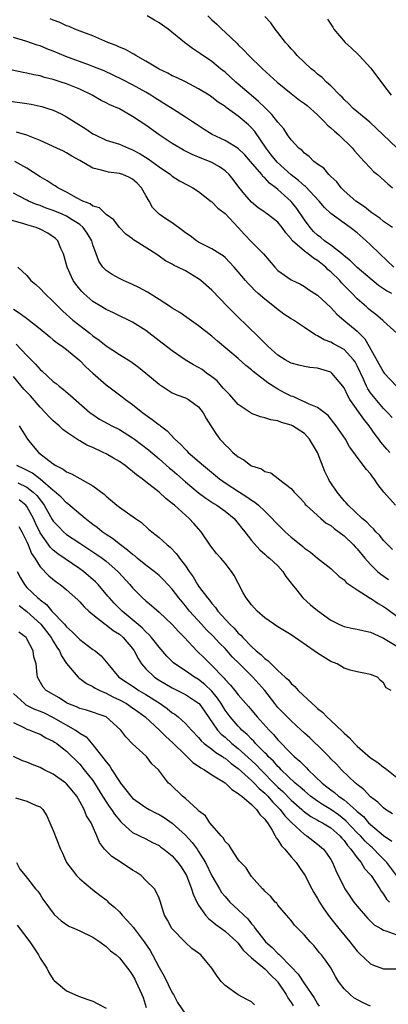
# Model space of a CAD drawing. Units: inches. Extents: x 2586000 to 2589000, y 1509000 to 1512000.
# Drawn here: x 2586376 to 2586432, y 1509848 to 1509996 of the extents above; entities that cross this region are included whole.
import ezdxf

# ---------------------------------------------------------------- set-up
doc = ezdxf.new("R2010")
doc.units = ezdxf.units.IN
doc.header["$MEASUREMENT"] = 0
doc.layers.add('LD25861509_2ft', color=112, linetype='Continuous')

msp = doc.modelspace()

# ---------------------------------------------------------------- linework, layer by layer
at = {"layer": 'LD25861509_2ft'}
for points, elevation in [([(2586432.56, 1509959), (2586430.4, 1509961), (2586429, 1509962.39), (2586428.35, 1509963), (2586427, 1509964.17), (2586425.95, 1509965), (2586425, 1509965.67), (2586423, 1509967.13), (2586422.03, 1509968.03), (2586421.22, 1509969), (2586419.18, 1509971.18), (2586419, 1509971.3), (2586418.11, 1509972.11), (2586416.99, 1509972.99), (2586414.9, 1509974.9), (2586414, 1509976), (2586413.2, 1509977), (2586411.51, 1509979.51), (2586411, 1509980.09), (2586410.54, 1509980.54), (2586409, 1509981.85), (2586407.15, 1509983.15), (2586407, 1509983.28), (2586405.97, 1509983.97), (2586405, 1509984.7), (2586404.57, 1509985), (2586403, 1509985.98), (2586401.01, 1509987.01), (2586399.66, 1509987.66), (2586399, 1509987.96), (2586398.32, 1509988.32), (2586397, 1509988.93), (2586395, 1509990.13), (2586393.48, 1509991), (2586393.2, 1509991.2), (2586393, 1509991.3), (2586391.92, 1509991.92), (2586391, 1509992.29), (2586390.51, 1509992.51), (2586389.25, 1509993), (2586387, 1509993.97), (2586385.46, 1509994.54), (2586384.28, 1509995), (2586383.38, 1509995.38), (2586383, 1509995.51), (2586381.98, 1509995.98), (2586381, 1509996.35), (2586380.54, 1509996.54)], 8898), ([(2586432.32, 1509965), (2586431, 1509965.93), (2586430.4, 1509966.4), (2586429.5, 1509967), (2586429.22, 1509967.22), (2586429, 1509967.36), (2586428.11, 1509968.11), (2586426.79, 1509969), (2586425, 1509970.57), (2586424.55, 1509971), (2586423.89, 1509971.89), (2586423, 1509972.73), (2586422.88, 1509972.88), (2586422.71, 1509973), (2586421.96, 1509973.96), (2586421, 1509974.59), (2586420.45, 1509975), (2586419.74, 1509975.74), (2586419, 1509976.22), (2586418.65, 1509976.65), (2586418.16, 1509977), (2586417, 1509978.26), (2586416.47, 1509979), (2586415.9, 1509979.9), (2586415, 1509980.91), (2586414.1, 1509982.1), (2586413, 1509983.13), (2586412.07, 1509984.07), (2586410.93, 1509985), (2586409, 1509986.69), (2586408.62, 1509987), (2586407, 1509988.47), (2586406.31, 1509989), (2586405, 1509990.08), (2586403.26, 1509991.26), (2586403, 1509991.48), (2586402.08, 1509992.08), (2586400.86, 1509993), (2586398.39, 1509995), (2586397, 1509995.97), (2586396.34, 1509996.34), (2586395.23, 1509997)], 8896), ([(2586404.37, 1509997), (2586405, 1509996.41), (2586405.75, 1509995.75), (2586406.5, 1509995), (2586407, 1509994.55), (2586408.81, 1509992.81), (2586409, 1509992.62), (2586409.84, 1509991.84), (2586410.58, 1509991), (2586412.66, 1509989), (2586414.87, 1509987), (2586417, 1509985.26), (2586418.27, 1509984.27), (2586419, 1509983.76), (2586419.43, 1509983.43), (2586421, 1509982.05), (2586422.05, 1509981), (2586422.49, 1509980.49), (2586423, 1509980.09), (2586423.57, 1509979.57), (2586424.22, 1509979), (2586426.29, 1509977), (2586426.6, 1509976.6), (2586427.54, 1509975.54), (2586428.06, 1509975), (2586429, 1509973.95), (2586429.48, 1509973.48), (2586430.06, 1509973), (2586431.61, 1509971.61), (2586432.34, 1509971)], 8894), ([(2586434.06, 1509976.06), (2586430.92, 1509979), (2586428.93, 1509980.93), (2586426.39, 1509983), (2586425.71, 1509983.71), (2586425, 1509984.35), (2586424.71, 1509984.71), (2586424.38, 1509985), (2586423, 1509986.43), (2586422.37, 1509987), (2586421.68, 1509987.68), (2586421, 1509988.19), (2586420.58, 1509988.58), (2586420.03, 1509989), (2586419, 1509989.95), (2586417.91, 1509991), (2586417.49, 1509991.49), (2586417, 1509992.02), (2586416.57, 1509992.57), (2586416.14, 1509993), (2586415, 1509994.47), (2586414.56, 1509995), (2586413.94, 1509995.94), (2586413, 1509996.93)], 8892), ([(2586422.52, 1509996.52), (2586423, 1509995.73), (2586423.3, 1509995.3), (2586423.47, 1509995), (2586425.18, 1509993), (2586426.13, 1509992.13), (2586427.16, 1509991.16), (2586427.27, 1509991), (2586429.07, 1509989.07), (2586431, 1509986.54), (2586432.15, 1509985)], 8890), ([(2586432.26, 1509955), (2586431.43, 1509955.43), (2586430.24, 1509956.24), (2586427, 1509958.97), (2586425.97, 1509959.97), (2586425, 1509960.7), (2586424.85, 1509960.85), (2586423, 1509962.33), (2586422.07, 1509963), (2586421.49, 1509963.49), (2586421, 1509963.84), (2586420.4, 1509964.4), (2586419.87, 1509965), (2586419, 1509966.17), (2586417.88, 1509967.88), (2586417, 1509968.95), (2586415, 1509970.75), (2586414.69, 1509971), (2586413.73, 1509971.73), (2586413, 1509972.51), (2586412.73, 1509972.73), (2586412.54, 1509973), (2586410.85, 1509975), (2586409.98, 1509975.98), (2586408.97, 1509976.97), (2586407, 1509978.17), (2586405.05, 1509979.05), (2586403.82, 1509979.82), (2586402.63, 1509980.63), (2586402.06, 1509981), (2586401, 1509981.71), (2586399.17, 1509982.83), (2586397.75, 1509983.75), (2586397, 1509984.18), (2586396.52, 1509984.52), (2586395.75, 1509985), (2586395, 1509985.44), (2586393, 1509986.57), (2586391.4, 1509987.4), (2586390.06, 1509988.06), (2586388.68, 1509988.68), (2586387, 1509989.35), (2586386.46, 1509989.54), (2586382.88, 1509990.88), (2586381, 1509991.68), (2586380.04, 1509992.04), (2586379, 1509992.46), (2586378.58, 1509992.58), (2586376.82, 1509993.18), (2586375, 1509993.74)], 8900), ([(2586433.01, 1509949), (2586431, 1509950.83), (2586430.93, 1509950.93), (2586430.85, 1509951), (2586429.84, 1509951.84), (2586429, 1509952.47), (2586428.72, 1509952.72), (2586428.39, 1509953), (2586427, 1509954.21), (2586426.25, 1509955), (2586425.62, 1509955.62), (2586424.64, 1509956.64), (2586424.35, 1509957), (2586423, 1509958.29), (2586422.61, 1509958.61), (2586422.24, 1509959), (2586421, 1509960.01), (2586420.37, 1509960.37), (2586419.58, 1509961), (2586419, 1509961.43), (2586417.22, 1509963), (2586417.11, 1509963.11), (2586417, 1509963.29), (2586416.19, 1509964.19), (2586415.66, 1509965), (2586415, 1509965.81), (2586414.32, 1509966.32), (2586413.44, 1509967), (2586413.17, 1509967.17), (2586413, 1509967.31), (2586412, 1509968), (2586411, 1509968.84), (2586409.98, 1509969.98), (2586409.09, 1509971.09), (2586408.24, 1509972.24), (2586407.63, 1509973), (2586407, 1509973.59), (2586406.18, 1509974.18), (2586405, 1509974.83), (2586404.62, 1509975), (2586403.46, 1509975.46), (2586402.04, 1509976.04), (2586400.7, 1509976.7), (2586400.19, 1509977), (2586399, 1509977.71), (2586397.02, 1509979), (2586395, 1509980.45), (2586393, 1509981.81), (2586391, 1509982.93), (2586389.56, 1509983.56), (2586389, 1509983.85), (2586388.23, 1509984.23), (2586386.88, 1509985), (2586385, 1509985.91), (2586383, 1509986.74), (2586382.2, 1509987), (2586381.28, 1509987.28), (2586381, 1509987.38), (2586379.69, 1509987.69), (2586379, 1509987.91), (2586378.07, 1509988.07), (2586377, 1509988.34), (2586376.43, 1509988.43), (2586374.79, 1509988.79)], 8902), ([(2586374.13, 1509984.13), (2586377, 1509983.76), (2586377.64, 1509983.64), (2586379, 1509983.36), (2586379.28, 1509983.28), (2586380.19, 1509983), (2586381, 1509982.72), (2586382.17, 1509982.17), (2586383, 1509981.76), (2586385.91, 1509979.91), (2586387, 1509979.18), (2586387.35, 1509979), (2586389, 1509978.23), (2586391, 1509977.58), (2586392.37, 1509977), (2586393, 1509976.77), (2586394.14, 1509976.14), (2586395.38, 1509975.38), (2586395.91, 1509975), (2586397, 1509974.17), (2586398.74, 1509973), (2586399, 1509972.78), (2586400.08, 1509972.08), (2586401.38, 1509971.38), (2586402.13, 1509971), (2586403, 1509970.42), (2586404.91, 1509968.91), (2586405, 1509968.86), (2586405.91, 1509967.91), (2586407, 1509967.14), (2586409, 1509965.01), (2586409.95, 1509963.95), (2586411, 1509962.84), (2586412.83, 1509961), (2586414.55, 1509959), (2586415, 1509958.51), (2586417, 1509957.09), (2586418.43, 1509956.43), (2586419, 1509956.09), (2586419.61, 1509955.61), (2586421, 1509954.79), (2586423, 1509952.88), (2586423.89, 1509951.89), (2586424.95, 1509951), (2586427, 1509949.34), (2586428.15, 1509948.15), (2586428.83, 1509947), (2586431, 1509943.12), (2586431.1, 1509943), (2586432.93, 1509941)], 8904), ([(2586432.29, 1509936.29), (2586431.63, 1509937), (2586431, 1509937.63), (2586429.44, 1509939.44), (2586429, 1509940.01), (2586428.61, 1509940.61), (2586428.4, 1509941), (2586427.95, 1509942.05), (2586427, 1509944.1), (2586426.69, 1509944.69), (2586426.46, 1509945), (2586425, 1509946.57), (2586423.39, 1509947.39), (2586423, 1509947.64), (2586422.01, 1509948.01), (2586421, 1509948.63), (2586420.73, 1509948.73), (2586419, 1509949.86), (2586417.34, 1509951), (2586417, 1509951.2), (2586415.9, 1509951.9), (2586414.76, 1509952.76), (2586414.5, 1509953), (2586413, 1509954.17), (2586412.03, 1509955), (2586411.49, 1509955.49), (2586411, 1509956.03), (2586410.51, 1509956.51), (2586410.07, 1509957), (2586409, 1509958.32), (2586408.38, 1509959), (2586407, 1509960.45), (2586406.71, 1509960.71), (2586406.21, 1509961), (2586405, 1509961.79), (2586403.47, 1509962.53), (2586403, 1509962.79), (2586402.69, 1509963), (2586401.73, 1509963.73), (2586401, 1509964.2), (2586400.56, 1509964.56), (2586399, 1509965.69), (2586398.2, 1509966.2), (2586397, 1509967), (2586396.03, 1509968.03), (2586395.49, 1509969), (2586395, 1509969.82), (2586394.35, 1509971), (2586393.69, 1509971.69), (2586393, 1509972.3), (2586392.54, 1509972.54), (2586391.51, 1509973), (2586391, 1509973.18), (2586389.37, 1509973.37), (2586389, 1509973.45), (2586388.31, 1509973.69), (2586387, 1509973.97), (2586385, 1509975.13), (2586383.8, 1509975.8), (2586383, 1509976.29), (2586382.53, 1509976.53), (2586381.54, 1509977), (2586379, 1509978.15), (2586377, 1509978.95), (2586375.41, 1509979.41)], 8906), ([(2586431.92, 1509931), (2586431.48, 1509931.48), (2586430.55, 1509932.55), (2586430.26, 1509933), (2586429.72, 1509933.72), (2586428.81, 1509935), (2586428, 1509936), (2586425.9, 1509939), (2586425.57, 1509939.57), (2586425, 1509940.76), (2586424.82, 1509941), (2586423.14, 1509943), (2586423.07, 1509943.07), (2586423, 1509943.11), (2586421, 1509943.72), (2586419.84, 1509943.84), (2586419, 1509944), (2586418.18, 1509944.18), (2586417, 1509944.5), (2586416.08, 1509945), (2586415, 1509945.7), (2586413.52, 1509947), (2586413.27, 1509947.27), (2586413, 1509947.51), (2586412.28, 1509948.28), (2586411.48, 1509949), (2586411, 1509949.47), (2586410.25, 1509950.25), (2586409, 1509951.44), (2586407.41, 1509953), (2586405, 1509955.51), (2586403.34, 1509957), (2586403, 1509957.25), (2586401, 1509958.43), (2586399.86, 1509959), (2586399.27, 1509959.27), (2586399, 1509959.47), (2586397.98, 1509959.98), (2586397, 1509960.68), (2586396.52, 1509961), (2586393.39, 1509963), (2586393.15, 1509963.15), (2586393, 1509963.27), (2586391.99, 1509963.99), (2586391, 1509965.01), (2586390.17, 1509966.17), (2586389, 1509966.98), (2586387.99, 1509967.99), (2586387, 1509968.23), (2586386.58, 1509968.58), (2586385.45, 1509969), (2586384.52, 1509969.48), (2586383, 1509970.36), (2586381.71, 1509971), (2586381.29, 1509971.29), (2586381, 1509971.46), (2586380.07, 1509972.07), (2586379, 1509972.65), (2586377, 1509973.95), (2586375.16, 1509975)], 8908), ([(2586432.77, 1509923), (2586431.05, 1509925), (2586430.14, 1509926.14), (2586429.57, 1509927), (2586429.29, 1509927.29), (2586429, 1509927.73), (2586428.4, 1509928.4), (2586427, 1509930.29), (2586426.51, 1509931), (2586425.85, 1509931.85), (2586425.21, 1509933), (2586423.82, 1509935), (2586423.44, 1509935.44), (2586422.58, 1509936.58), (2586421, 1509937.78), (2586419.71, 1509938.29), (2586419, 1509938.66), (2586418.19, 1509939), (2586417.39, 1509939.39), (2586417, 1509939.5), (2586416.01, 1509940.01), (2586415, 1509940.58), (2586414.71, 1509940.71), (2586414.3, 1509941), (2586413.49, 1509941.49), (2586413, 1509941.89), (2586411.24, 1509943.24), (2586411, 1509943.46), (2586410.12, 1509944.12), (2586409, 1509945.17), (2586405.83, 1509947.83), (2586405, 1509948.55), (2586403, 1509950.15), (2586400.17, 1509952.17), (2586399, 1509952.82), (2586398.75, 1509953), (2586397, 1509954.13), (2586395.24, 1509955.24), (2586393.95, 1509955.95), (2586393, 1509956.4), (2586391.61, 1509957), (2586391, 1509957.29), (2586389.9, 1509957.9), (2586389, 1509958.5), (2586388.52, 1509959), (2586387.89, 1509959.89), (2586387.47, 1509961), (2586387, 1509962.37), (2586386.82, 1509963), (2586386.14, 1509964.14), (2586385.54, 1509965), (2586385, 1509965.45), (2586383.84, 1509966.16), (2586383, 1509966.69), (2586382.33, 1509967), (2586381, 1509967.57), (2586379.94, 1509967.94), (2586379, 1509968.32), (2586378.48, 1509968.48), (2586377.23, 1509969), (2586377, 1509969.11), (2586375, 1509970.21)], 8910), ([(2586432.32, 1509916.32), (2586431.63, 1509917), (2586431, 1509917.67), (2586430.41, 1509918.41), (2586429.83, 1509919), (2586429.45, 1509919.45), (2586429, 1509919.86), (2586428.44, 1509920.44), (2586427.75, 1509921), (2586425.63, 1509923), (2586425.35, 1509923.35), (2586425, 1509923.69), (2586423.94, 1509925), (2586423, 1509926.4), (2586422.77, 1509926.77), (2586422.65, 1509927), (2586422.11, 1509928.11), (2586420.98, 1509931), (2586419.79, 1509933), (2586419, 1509933.83), (2586417.19, 1509935), (2586417, 1509935.1), (2586415.53, 1509935.53), (2586415, 1509935.76), (2586413.9, 1509935.9), (2586413, 1509936.22), (2586412.35, 1509936.35), (2586411, 1509936.88), (2586410.93, 1509936.93), (2586409, 1509938.25), (2586407.71, 1509939.71), (2586407, 1509940.41), (2586406.73, 1509940.73), (2586405.8, 1509941.8), (2586405, 1509942.44), (2586404.2, 1509943), (2586403.51, 1509943.51), (2586403, 1509943.85), (2586402.24, 1509944.24), (2586400.98, 1509945), (2586399, 1509946.36), (2586397.49, 1509947.49), (2586395, 1509949.43), (2586393, 1509950.69), (2586392.37, 1509951), (2586391, 1509951.62), (2586390.1, 1509952.1), (2586389, 1509952.6), (2586388.76, 1509952.76), (2586388.33, 1509953), (2586387, 1509953.82), (2586385.61, 1509955), (2586385.3, 1509955.3), (2586385, 1509955.66), (2586384.42, 1509956.42), (2586384, 1509957), (2586383.08, 1509959), (2586382.66, 1509960.66), (2586382.56, 1509961), (2586382.15, 1509961.85), (2586381.69, 1509963), (2586381.33, 1509963.33), (2586380.16, 1509964.16), (2586379, 1509964.76), (2586378.41, 1509965), (2586377, 1509965.42), (2586376.37, 1509965.63), (2586374.23, 1509966.23)], 8912), ([(2586375.64, 1509959), (2586377, 1509957.74), (2586377.58, 1509957), (2586378.37, 1509956.37), (2586379, 1509955.78), (2586379.7, 1509955), (2586381, 1509953.82), (2586381.77, 1509953), (2586382.38, 1509952.38), (2586383, 1509951.84), (2586383.44, 1509951.44), (2586383.96, 1509951), (2586385, 1509950.17), (2586386.55, 1509949), (2586387, 1509948.64), (2586387.96, 1509947.96), (2586389, 1509947.13), (2586391, 1509945.82), (2586392.73, 1509944.73), (2586393.89, 1509943.89), (2586395, 1509943), (2586397, 1509941.3), (2586397.17, 1509941.17), (2586397.46, 1509941), (2586398.38, 1509940.38), (2586399, 1509940), (2586399.69, 1509939.69), (2586401, 1509939.23), (2586401.48, 1509939), (2586403, 1509937.87), (2586403.67, 1509937), (2586404.13, 1509936.13), (2586404.82, 1509935), (2586405.68, 1509933.68), (2586406.2, 1509933), (2586406.61, 1509932.61), (2586407, 1509932.16), (2586407.6, 1509931.6), (2586408.18, 1509931), (2586409, 1509930.3), (2586409.85, 1509929.85), (2586410.91, 1509929), (2586411, 1509928.94), (2586412.49, 1509928.49), (2586413, 1509928.11), (2586413.9, 1509927.9), (2586415.05, 1509927.05), (2586415.1, 1509927), (2586417, 1509925.55), (2586417.45, 1509925), (2586418.22, 1509924.22), (2586419, 1509923.35), (2586419.14, 1509923.14), (2586419.28, 1509923), (2586421, 1509921.46), (2586421.49, 1509921), (2586422.31, 1509920.31), (2586423, 1509919.93), (2586423.5, 1509919.5), (2586425, 1509918.37), (2586426.46, 1509917), (2586426.71, 1509916.71), (2586427, 1509916.4), (2586428.17, 1509915), (2586429, 1509914.06), (2586430.08, 1509913), (2586430.57, 1509912.57), (2586431.75, 1509911.75)], 8914), ([(2586375, 1509952.66), (2586375.99, 1509951.99), (2586377.14, 1509951.14), (2586379, 1509949.68), (2586380.46, 1509948.46), (2586381, 1509948.04), (2586381.57, 1509947.57), (2586382.4, 1509947), (2586383, 1509946.54), (2586385, 1509944.9), (2586385.95, 1509943.95), (2586387, 1509942.97), (2586389, 1509941.2), (2586391.41, 1509939.41), (2586391.91, 1509939), (2586393, 1509938.23), (2586394.54, 1509937), (2586395.98, 1509935.98), (2586397, 1509935.18), (2586397.11, 1509935.11), (2586397.23, 1509935), (2586398.24, 1509934.24), (2586399.42, 1509933), (2586400.24, 1509932.24), (2586401, 1509931.42), (2586401.22, 1509931.22), (2586401.42, 1509931), (2586403.71, 1509929), (2586406.17, 1509927), (2586406.65, 1509926.65), (2586407, 1509926.41), (2586409.17, 1509925), (2586410.3, 1509924.3), (2586411, 1509923.78), (2586411.49, 1509923.49), (2586412.04, 1509923), (2586413, 1509922.09), (2586414.11, 1509921), (2586414.53, 1509920.53), (2586415.55, 1509919.55), (2586416.09, 1509919), (2586417, 1509918.19), (2586418.48, 1509917), (2586418.76, 1509916.76), (2586419, 1509916.52), (2586419.93, 1509915.93), (2586421, 1509915.01), (2586423, 1509913.43), (2586424.25, 1509912.25), (2586425, 1509911.74), (2586425.33, 1509911.33), (2586427, 1509910.2), (2586428.95, 1509908.95), (2586429, 1509908.93), (2586430.15, 1509908.15), (2586431, 1509907.68), (2586431.41, 1509907.41), (2586433, 1509906.23)], 8916), ([(2586375.36, 1509947.36), (2586377, 1509945.65), (2586378.33, 1509944.33), (2586379, 1509943.55), (2586379.3, 1509943.3), (2586381, 1509941.73), (2586381.41, 1509941.41), (2586381.89, 1509941), (2586382.52, 1509940.52), (2586383.6, 1509939.6), (2586386.57, 1509937), (2586386.81, 1509936.81), (2586388.01, 1509936.01), (2586389.29, 1509935.29), (2586389.85, 1509935), (2586391, 1509934.44), (2586393, 1509933.2), (2586393.28, 1509933), (2586395.4, 1509931.4), (2586397, 1509930.04), (2586398.61, 1509928.61), (2586399, 1509928.29), (2586399.68, 1509927.68), (2586401, 1509926.56), (2586402.94, 1509924.94), (2586404.07, 1509924.07), (2586405.28, 1509923.28), (2586405.75, 1509923), (2586407, 1509922.09), (2586408.38, 1509921), (2586409, 1509920.25), (2586409.53, 1509919.53), (2586409.99, 1509919), (2586411, 1509917.66), (2586412.26, 1509916.26), (2586413, 1509915.59), (2586413.3, 1509915.3), (2586413.74, 1509915), (2586415, 1509913.83), (2586415.76, 1509913), (2586416.22, 1509912.22), (2586417, 1509911.24), (2586417.15, 1509911), (2586417.86, 1509910.14), (2586418.76, 1509909), (2586419.95, 1509907.95), (2586421, 1509907.09), (2586423, 1509905.61), (2586424.24, 1509905), (2586424.77, 1509904.77), (2586425, 1509904.69), (2586426.38, 1509904.38), (2586427, 1509904.28), (2586428.03, 1509904.03), (2586429, 1509903.83), (2586429.54, 1509903.54), (2586431, 1509902.88), (2586433, 1509901.67)], 8918), ([(2586432.13, 1509895), (2586431.39, 1509895.39), (2586431, 1509896.13), (2586430.51, 1509896.51), (2586430.08, 1509897), (2586429, 1509897.42), (2586427, 1509897.81), (2586425.93, 1509898.07), (2586425, 1509898.39), (2586423.99, 1509899), (2586423, 1509899.39), (2586421, 1509900.64), (2586420.49, 1509901), (2586417, 1509903.4), (2586415, 1509904.6), (2586413, 1509906), (2586411.87, 1509907), (2586411, 1509907.94), (2586410.18, 1509909), (2586409.76, 1509909.76), (2586409, 1509911.2), (2586408.37, 1509912.37), (2586407.98, 1509913), (2586407, 1509914.25), (2586406.34, 1509915), (2586405.69, 1509915.69), (2586404.83, 1509916.83), (2586403.38, 1509919), (2586402.25, 1509920.25), (2586401.56, 1509921), (2586401, 1509921.48), (2586399.32, 1509923), (2586399, 1509923.27), (2586398.03, 1509924.03), (2586397, 1509924.97), (2586395, 1509926.56), (2586394.44, 1509927), (2586393.6, 1509927.6), (2586393, 1509928.13), (2586392.49, 1509928.49), (2586391.87, 1509929), (2586391, 1509929.61), (2586390.13, 1509930.13), (2586389, 1509930.77), (2586388.55, 1509931), (2586387, 1509931.72), (2586386.1, 1509932.1), (2586385, 1509932.76), (2586384.83, 1509932.83), (2586383, 1509934.04), (2586382.44, 1509934.44), (2586381.87, 1509935), (2586381, 1509935.75), (2586380.38, 1509936.38), (2586379.84, 1509937), (2586379, 1509937.81), (2586377.53, 1509939.53), (2586376.56, 1509940.56), (2586375, 1509942.46)], 8920), ([(2586375.86, 1509935), (2586377.1, 1509933), (2586377.94, 1509931.94), (2586378.75, 1509931), (2586381, 1509929.24), (2586381.38, 1509929), (2586382.48, 1509928.48), (2586383, 1509928.06), (2586383.77, 1509927.77), (2586385, 1509927.06), (2586387, 1509925.96), (2586388.7, 1509924.7), (2586389, 1509924.37), (2586390.64, 1509923), (2586391, 1509922.72), (2586393.42, 1509921), (2586394.37, 1509920.37), (2586395.41, 1509919.41), (2586395.89, 1509919), (2586397, 1509918.14), (2586397.6, 1509917.6), (2586398.22, 1509917), (2586398.67, 1509916.67), (2586399.67, 1509915.67), (2586400.12, 1509915), (2586401, 1509913.84), (2586401.55, 1509913), (2586402.17, 1509912.17), (2586402.85, 1509911), (2586403, 1509910.78), (2586404.33, 1509909), (2586404.64, 1509908.64), (2586405, 1509908.13), (2586405.55, 1509907.55), (2586405.91, 1509907), (2586407.74, 1509905), (2586408.4, 1509904.4), (2586409, 1509903.68), (2586409.37, 1509903.37), (2586409.68, 1509903), (2586411, 1509901.64), (2586411.71, 1509901), (2586412.43, 1509900.43), (2586413, 1509899.82), (2586413.5, 1509899.5), (2586413.97, 1509899), (2586415, 1509898), (2586416.11, 1509897), (2586416.59, 1509896.59), (2586417, 1509896.03), (2586417.58, 1509895.58), (2586418.07, 1509895), (2586420.17, 1509893), (2586420.64, 1509892.64), (2586421, 1509892.28), (2586421.72, 1509891.72), (2586422.38, 1509891), (2586423, 1509890.46), (2586424.78, 1509888.78), (2586425, 1509888.56), (2586425.84, 1509887.84), (2586426.58, 1509887), (2586427, 1509886.57), (2586429, 1509884.82), (2586430.11, 1509884.11), (2586431, 1509883.42), (2586431.25, 1509883.25), (2586433, 1509881.84)], 8922), ([(2586432.35, 1509876.35), (2586431.3, 1509877), (2586431, 1509877.23), (2586430.12, 1509878.12), (2586429, 1509878.92), (2586428, 1509880), (2586427, 1509880.76), (2586426.88, 1509880.88), (2586426.72, 1509881), (2586424.62, 1509883), (2586423.84, 1509883.84), (2586423, 1509884.68), (2586422.85, 1509884.85), (2586422.69, 1509885), (2586421.86, 1509885.86), (2586419.81, 1509887.81), (2586419, 1509888.52), (2586418.51, 1509889), (2586417, 1509890.38), (2586415, 1509892.44), (2586414.53, 1509893), (2586413.01, 1509895.01), (2586411.18, 1509897), (2586409.16, 1509899), (2586408.09, 1509900.09), (2586407.32, 1509901), (2586407, 1509901.34), (2586406.17, 1509902.17), (2586405.21, 1509903.21), (2586404.18, 1509904.18), (2586403.42, 1509905), (2586401.63, 1509907), (2586401, 1509907.81), (2586399.99, 1509909), (2586399, 1509910.32), (2586397.7, 1509911.7), (2586397, 1509912.37), (2586396.26, 1509913), (2586395, 1509913.93), (2586393.71, 1509915), (2586393.33, 1509915.33), (2586393, 1509915.55), (2586392.23, 1509916.23), (2586391.17, 1509917), (2586389.97, 1509917.97), (2586389, 1509918.59), (2586388.4, 1509919), (2586387.63, 1509919.63), (2586387, 1509920.09), (2586385.82, 1509921), (2586383.22, 1509923.22), (2586383, 1509923.36), (2586382.2, 1509924.21), (2586381.15, 1509925.15), (2586381, 1509925.23), (2586379, 1509926.97), (2586377.87, 1509927.87), (2586376.53, 1509928.53), (2586375.5, 1509929)], 8924), ([(2586375.61, 1509926.39), (2586377, 1509925.74), (2586377.97, 1509925), (2586378.49, 1509924.49), (2586379, 1509923.8), (2586379.37, 1509923.37), (2586379.64, 1509923), (2586380.85, 1509920.85), (2586381, 1509920.62), (2586381.77, 1509919.77), (2586382.53, 1509919), (2586383, 1509918.6), (2586385, 1509917.25), (2586386.38, 1509916.38), (2586387.58, 1509915.58), (2586388.4, 1509915), (2586389, 1509914.53), (2586390.76, 1509913), (2586390.88, 1509912.88), (2586392.6, 1509911), (2586393, 1509910.53), (2586394.49, 1509909), (2586395, 1509908.54), (2586395.85, 1509907.85), (2586397, 1509906.83), (2586398.99, 1509904.99), (2586399.93, 1509903.93), (2586400.87, 1509903), (2586402.72, 1509901), (2586403.87, 1509899.87), (2586404.74, 1509899), (2586405, 1509898.77), (2586406.69, 1509897), (2586406.85, 1509896.85), (2586407, 1509896.65), (2586407.82, 1509895.82), (2586408.47, 1509895), (2586409, 1509894.32), (2586410.16, 1509893), (2586410.57, 1509892.57), (2586411.86, 1509891), (2586413.69, 1509889), (2586414.34, 1509888.34), (2586415, 1509887.54), (2586417, 1509885.47), (2586417.48, 1509885), (2586418.31, 1509884.31), (2586419, 1509883.58), (2586419.31, 1509883.31), (2586419.59, 1509883), (2586421.67, 1509881), (2586422.42, 1509880.42), (2586423, 1509879.95), (2586423.56, 1509879.56), (2586424.19, 1509879), (2586425, 1509878.45), (2586426.84, 1509876.84), (2586427, 1509876.67), (2586427.93, 1509875.93), (2586428.72, 1509875), (2586429, 1509874.72), (2586431, 1509873.07), (2586432.23, 1509872.23)], 8926), ([(2586433, 1509866.99), (2586431.46, 1509869), (2586430.23, 1509870.23), (2586429.5, 1509871), (2586429.24, 1509871.24), (2586429, 1509871.44), (2586428.2, 1509872.2), (2586427.49, 1509873), (2586427, 1509873.49), (2586425.3, 1509875.3), (2586424.18, 1509876.18), (2586423, 1509876.99), (2586421.75, 1509877.75), (2586421, 1509878.24), (2586419.95, 1509879), (2586419, 1509879.8), (2586418.39, 1509880.39), (2586417.63, 1509881), (2586415.51, 1509883), (2586415.27, 1509883.27), (2586415, 1509883.5), (2586414.31, 1509884.31), (2586413.54, 1509885), (2586413.3, 1509885.3), (2586413, 1509885.58), (2586411.62, 1509887), (2586411.34, 1509887.34), (2586411, 1509887.65), (2586410.35, 1509888.35), (2586409.56, 1509889), (2586409.3, 1509889.3), (2586409, 1509889.59), (2586407.77, 1509891), (2586407, 1509892.04), (2586406.4, 1509893), (2586405.85, 1509893.84), (2586405, 1509894.87), (2586403.92, 1509895.92), (2586403, 1509896.63), (2586402.38, 1509897), (2586401, 1509897.96), (2586399.41, 1509899), (2586399.19, 1509899.19), (2586398.19, 1509900.19), (2586397, 1509901.56), (2586395.88, 1509903), (2586395.46, 1509903.46), (2586395, 1509903.86), (2586394.46, 1509904.46), (2586391.41, 1509907), (2586390.22, 1509908.22), (2586389.51, 1509909), (2586389.28, 1509909.28), (2586387.77, 1509911), (2586387.4, 1509911.4), (2586386.34, 1509912.34), (2586385.55, 1509913), (2586385, 1509913.4), (2586381.68, 1509915.68), (2586381, 1509916.22), (2586380.59, 1509916.59), (2586379, 1509918.81), (2586378.3, 1509920.3), (2586377.99, 1509921), (2586377, 1509922.79), (2586376.82, 1509923), (2586375.82, 1509923.82)], 8928), ([(2586375.8, 1509919.8), (2586376.24, 1509919), (2586377, 1509917.46), (2586377.21, 1509917), (2586377.71, 1509915.71), (2586378.19, 1509915), (2586379, 1509913.68), (2586380.34, 1509912.34), (2586381.43, 1509911.43), (2586382.06, 1509911), (2586382.59, 1509910.59), (2586383, 1509910.2), (2586384.7, 1509908.7), (2586385, 1509908.4), (2586385.66, 1509907.66), (2586386.39, 1509907), (2586387, 1509906.48), (2586388.86, 1509905), (2586389, 1509904.91), (2586390.07, 1509904.07), (2586391, 1509903.5), (2586391.58, 1509903), (2586393, 1509901.34), (2586393.26, 1509901), (2586393.83, 1509899.82), (2586394.36, 1509899), (2586395, 1509898.25), (2586396.3, 1509897), (2586397, 1509896.55), (2586399, 1509895.4), (2586401, 1509894.4), (2586403, 1509893.1), (2586403.1, 1509893), (2586403.88, 1509891.88), (2586405.87, 1509889), (2586406.4, 1509888.4), (2586407, 1509887.92), (2586408.02, 1509887), (2586409, 1509886.24), (2586411, 1509884.42), (2586411.73, 1509883.73), (2586412.41, 1509883), (2586414.69, 1509880.69), (2586415, 1509880.38), (2586415.73, 1509879.73), (2586417, 1509878.43), (2586418.64, 1509877), (2586418.82, 1509876.82), (2586419.96, 1509875.96), (2586421, 1509875.4), (2586421.25, 1509875.25), (2586421.72, 1509875), (2586423, 1509874.2), (2586424.37, 1509873), (2586424.65, 1509872.65), (2586425, 1509872.29), (2586425.54, 1509871.54), (2586426.05, 1509871), (2586427, 1509869.68), (2586427.58, 1509869), (2586428.1, 1509868.1), (2586429, 1509867.14), (2586429.11, 1509867), (2586430.42, 1509865), (2586430.64, 1509864.64), (2586431, 1509864.19), (2586431.45, 1509863.45), (2586431.89, 1509863)], 8930), ([(2586375.51, 1509913), (2586376.03, 1509912.03), (2586376.63, 1509911), (2586377, 1509910.58), (2586378.66, 1509909), (2586378.85, 1509908.85), (2586379, 1509908.71), (2586379.98, 1509907.98), (2586380.79, 1509907), (2586382.69, 1509905), (2586382.84, 1509904.84), (2586383, 1509904.62), (2586383.88, 1509903.88), (2586385, 1509902.69), (2586387, 1509901.21), (2586387.32, 1509901), (2586388.25, 1509900.25), (2586389, 1509899.33), (2586389.24, 1509899), (2586390.93, 1509897), (2586393.37, 1509895.37), (2586393.96, 1509895), (2586395, 1509894.41), (2586397.16, 1509893), (2586398.25, 1509892.25), (2586399, 1509891.63), (2586399.39, 1509891.39), (2586399.91, 1509891), (2586401, 1509890.02), (2586401.9, 1509889), (2586403, 1509887.87), (2586403.39, 1509887.39), (2586403.83, 1509887), (2586405, 1509886.11), (2586405.6, 1509885.6), (2586406.6, 1509885), (2586406.83, 1509884.83), (2586407, 1509884.74), (2586407.94, 1509883.94), (2586409, 1509883.21), (2586411, 1509881.4), (2586411.4, 1509881), (2586412.16, 1509880.16), (2586413, 1509879.46), (2586413.46, 1509879), (2586414.17, 1509878.17), (2586415, 1509877.37), (2586415.36, 1509877), (2586416.05, 1509876.05), (2586417.03, 1509875.03), (2586419, 1509873.24), (2586419.39, 1509873), (2586421, 1509871.77), (2586421.9, 1509871), (2586422.37, 1509870.37), (2586423, 1509869.46), (2586423.28, 1509869), (2586423.77, 1509867.77), (2586425, 1509865.2), (2586425.11, 1509865), (2586425.87, 1509863.87), (2586426.51, 1509863), (2586427, 1509862.4), (2586428.57, 1509860.57), (2586429.57, 1509859.57), (2586430.57, 1509859), (2586431, 1509858.74), (2586431.33, 1509858.67), (2586433, 1509858.06)], 8932), ([(2586375.84, 1509907.84), (2586377, 1509906.94), (2586379.09, 1509905), (2586380.66, 1509903), (2586381, 1509902.44), (2586381.56, 1509901.56), (2586381.95, 1509901), (2586382.25, 1509900.25), (2586383, 1509899.08), (2586384.78, 1509897), (2586384.89, 1509896.89), (2586385, 1509896.82), (2586386.04, 1509896.04), (2586387, 1509895.61), (2586387.36, 1509895.36), (2586388.06, 1509895), (2586389, 1509894.59), (2586390.03, 1509894.03), (2586391, 1509893.6), (2586392.1, 1509893), (2586393, 1509892.39), (2586393.8, 1509891.8), (2586394.89, 1509891), (2586397.05, 1509889), (2586398.03, 1509888.03), (2586399.07, 1509887.07), (2586401, 1509885.19), (2586401.22, 1509885), (2586402.12, 1509884.12), (2586403, 1509883.54), (2586403.31, 1509883.31), (2586403.87, 1509883), (2586405, 1509882.26), (2586407, 1509881.01), (2586408.02, 1509880.02), (2586409, 1509879.43), (2586409.21, 1509879.21), (2586409.52, 1509879), (2586411, 1509877.73), (2586411.77, 1509877), (2586412.24, 1509876.24), (2586413, 1509875.56), (2586413.21, 1509875.21), (2586413.41, 1509875), (2586414.12, 1509873.88), (2586414.59, 1509873), (2586414.72, 1509872.72), (2586415, 1509872.39), (2586415.52, 1509871.52), (2586416.05, 1509871), (2586417, 1509869.84), (2586417.74, 1509869), (2586418.25, 1509868.25), (2586419.05, 1509867.06), (2586420.14, 1509865), (2586420.44, 1509864.44), (2586421, 1509863.52), (2586421.29, 1509863), (2586421.96, 1509861.96), (2586422.78, 1509860.78), (2586424.22, 1509859), (2586425.88, 1509857), (2586427, 1509855.55), (2586427.27, 1509855.27), (2586429, 1509853.65), (2586429.45, 1509853.45), (2586431, 1509852.88), (2586433, 1509852.91)], 8934), ([(2586429, 1509847.24), (2586427.79, 1509847.79), (2586426.51, 1509848.51), (2586425.91, 1509849), (2586425, 1509849.89), (2586424.18, 1509851), (2586423.73, 1509851.73), (2586423, 1509853.03), (2586422.2, 1509854.2), (2586421.6, 1509855), (2586421.31, 1509855.31), (2586421, 1509855.75), (2586420.42, 1509856.42), (2586419.87, 1509857), (2586419, 1509858.01), (2586418.03, 1509859), (2586417.51, 1509859.51), (2586417, 1509860.21), (2586416.64, 1509860.64), (2586416.3, 1509861), (2586415, 1509862.52), (2586414.81, 1509862.81), (2586414.59, 1509863), (2586413.88, 1509863.88), (2586413, 1509864.66), (2586412.86, 1509864.86), (2586412.66, 1509865), (2586411, 1509866.85), (2586410.88, 1509867), (2586410.17, 1509868.17), (2586409.36, 1509869), (2586409.2, 1509869.2), (2586409, 1509869.42), (2586407.96, 1509871), (2586407.61, 1509871.61), (2586407, 1509872.16), (2586406.71, 1509872.71), (2586406.42, 1509873), (2586404.69, 1509875), (2586404.05, 1509876.05), (2586403, 1509876.82), (2586402.92, 1509876.92), (2586402.81, 1509877), (2586401, 1509878.64), (2586400.55, 1509879), (2586398.76, 1509880.76), (2586398.45, 1509881), (2586396.93, 1509883), (2586395.91, 1509883.91), (2586395.12, 1509885), (2586393, 1509886.94), (2586391.96, 1509887.96), (2586391.22, 1509889), (2586390.07, 1509890.07), (2586388.99, 1509891), (2586386.03, 1509892.03), (2586385, 1509892.28), (2586384.53, 1509892.53), (2586383.22, 1509893), (2586383, 1509893.11), (2586381.89, 1509893.89), (2586379.92, 1509895), (2586379.48, 1509895.48), (2586378.59, 1509897), (2586378.57, 1509897.43), (2586378.42, 1509899), (2586378.07, 1509900.07), (2586377.96, 1509901), (2586377, 1509902.82), (2586376.88, 1509903), (2586375.79, 1509903.79)], 8936), ([(2586375, 1509894.56), (2586376.63, 1509893), (2586376.83, 1509892.83), (2586378.16, 1509892.16), (2586379, 1509891.86), (2586379.6, 1509891.6), (2586381, 1509890.9), (2586384.38, 1509889), (2586384.75, 1509888.75), (2586385, 1509888.55), (2586385.96, 1509887.96), (2586387, 1509886.77), (2586388.67, 1509884.67), (2586389, 1509884.19), (2586389.55, 1509883.55), (2586389.88, 1509883), (2586391, 1509881.21), (2586391.15, 1509881), (2586391.97, 1509879.97), (2586392.72, 1509879), (2586393, 1509878.71), (2586395, 1509877.28), (2586395.49, 1509877), (2586396.48, 1509876.48), (2586397, 1509876.24), (2586397.78, 1509875.78), (2586399, 1509874.95), (2586401, 1509873.1), (2586402.01, 1509872.01), (2586402.78, 1509871), (2586403, 1509870.66), (2586404.02, 1509869), (2586405, 1509866.97), (2586406.14, 1509865), (2586406.47, 1509864.47), (2586407, 1509863.83), (2586407.74, 1509863), (2586409, 1509861.85), (2586409.86, 1509861), (2586410.44, 1509860.44), (2586411, 1509859.72), (2586411.35, 1509859.35), (2586411.55, 1509859), (2586413, 1509857.14), (2586413.12, 1509857), (2586414.14, 1509856.14), (2586415, 1509855.24), (2586415.14, 1509855.14), (2586415.26, 1509855), (2586417, 1509853.23), (2586418.08, 1509852.08), (2586419, 1509850.64), (2586420.5, 1509848.5), (2586421, 1509847.6), (2586421.25, 1509847.25)], 8938), ([(2586375, 1509890.15), (2586376.64, 1509889.36), (2586377, 1509889.15), (2586377.46, 1509889), (2586378.55, 1509888.55), (2586379, 1509888.38), (2586379.85, 1509887.85), (2586381, 1509887.34), (2586381.19, 1509887.19), (2586381.52, 1509887), (2586382.33, 1509886.33), (2586383, 1509885.83), (2586385, 1509883.83), (2586385.69, 1509883), (2586387, 1509881.36), (2586387.24, 1509881), (2586388.46, 1509879), (2586389, 1509878.14), (2586389.46, 1509877.46), (2586389.82, 1509877), (2586390.27, 1509876.27), (2586391, 1509875.36), (2586391.17, 1509875.17), (2586391.38, 1509875), (2586393, 1509873.51), (2586395, 1509872.55), (2586396.02, 1509872.02), (2586397, 1509871.54), (2586397.3, 1509871.3), (2586397.73, 1509871), (2586399, 1509869.99), (2586399.85, 1509869), (2586400.33, 1509868.33), (2586401, 1509867.28), (2586401.15, 1509867), (2586401.25, 1509866.75), (2586401.94, 1509865), (2586402.18, 1509864.18), (2586402.73, 1509863), (2586403, 1509862.51), (2586404.05, 1509861), (2586404.49, 1509860.49), (2586405, 1509860.11), (2586405.59, 1509859.59), (2586406.47, 1509859), (2586407, 1509858.62), (2586408.78, 1509857), (2586408.88, 1509856.88), (2586409, 1509856.77), (2586409.75, 1509855.75), (2586411, 1509854.58), (2586413, 1509852.92), (2586413.93, 1509851.93), (2586414.92, 1509851), (2586415, 1509850.9), (2586416.26, 1509849), (2586416.5, 1509848.5), (2586417, 1509847.81), (2586417.3, 1509847.3)], 8940), ([(2586411.44, 1509847.44), (2586411, 1509847.93), (2586410.28, 1509848.28), (2586409, 1509848.99), (2586407, 1509850.36), (2586406.43, 1509851), (2586405.78, 1509851.78), (2586405.02, 1509853), (2586403.35, 1509855), (2586403.14, 1509855.15), (2586403, 1509855.27), (2586401.99, 1509855.99), (2586401, 1509856.91), (2586399, 1509858.94), (2586398.95, 1509859), (2586398.27, 1509860.27), (2586397.82, 1509861), (2586397.62, 1509861.62), (2586397.22, 1509863), (2586397, 1509863.59), (2586396.56, 1509864.56), (2586396.3, 1509865), (2586395, 1509866.28), (2586394.32, 1509867), (2586393.53, 1509867.53), (2586393, 1509867.84), (2586391.29, 1509869), (2586389.87, 1509869.87), (2586389, 1509870.73), (2586388.75, 1509871), (2586388.01, 1509872.01), (2586387.61, 1509873), (2586386.72, 1509875), (2586386.05, 1509876.05), (2586385.66, 1509877), (2586385, 1509878.21), (2586384.55, 1509879), (2586383.86, 1509879.86), (2586383, 1509880.9), (2586382.89, 1509881), (2586381, 1509882.33), (2586379.64, 1509883), (2586379, 1509883.34), (2586377.78, 1509883.78), (2586377, 1509884.14), (2586376.34, 1509884.34), (2586375, 1509885.01)], 8942), ([(2586375.26, 1509878.74), (2586377, 1509878.24), (2586378.41, 1509877.59), (2586379, 1509877.38), (2586379.41, 1509877), (2586380.02, 1509876.02), (2586380.49, 1509875), (2586381, 1509873.81), (2586382.08, 1509871), (2586382.4, 1509870.4), (2586383.01, 1509869), (2586383.85, 1509867.85), (2586384.53, 1509867), (2586385, 1509866.5), (2586386.91, 1509864.91), (2586388.06, 1509864.06), (2586389, 1509863.33), (2586389.17, 1509863.17), (2586389.33, 1509863), (2586390.24, 1509862.24), (2586391, 1509861.54), (2586391.44, 1509861), (2586392.19, 1509860.19), (2586393.14, 1509859.14), (2586393.22, 1509859), (2586394.76, 1509857), (2586395.67, 1509855.67), (2586396.04, 1509855), (2586397, 1509853.09), (2586397.77, 1509851.77), (2586399, 1509849.26), (2586399.17, 1509849), (2586399.82, 1509847.82), (2586401, 1509846.05)], 8944), ([(2586375.41, 1509869), (2586375.96, 1509867.96), (2586376.76, 1509867), (2586378.33, 1509865), (2586378.64, 1509864.64), (2586379, 1509864.12), (2586379.43, 1509863.43), (2586381.13, 1509861.13), (2586382.17, 1509860.17), (2586383.34, 1509859.34), (2586384.2, 1509859), (2586385, 1509858.65), (2586387, 1509857.68), (2586388.05, 1509857), (2586389, 1509856.26), (2586389.64, 1509855.64), (2586390.52, 1509855), (2586391, 1509854.57), (2586392.56, 1509852.56), (2586393, 1509851.96), (2586393.32, 1509851.32), (2586393.49, 1509851), (2586394.42, 1509849), (2586394.58, 1509848.58), (2586395.04, 1509847.04)], 8946), ([(2586375.52, 1509859.52), (2586377.44, 1509857), (2586378.75, 1509855), (2586379, 1509854.51), (2586380.02, 1509853), (2586380.33, 1509852.33), (2586381, 1509851.3), (2586381.15, 1509851.15), (2586383, 1509849.56), (2586384.27, 1509849), (2586384.79, 1509848.79), (2586386.25, 1509848.25), (2586387, 1509848.02), (2586387.66, 1509847.66), (2586389, 1509846.98)], 8948)]:
    msp.add_lwpolyline(points, dxfattribs=dict(at, elevation=elevation))

doc.saveas('drawing.dxf')
